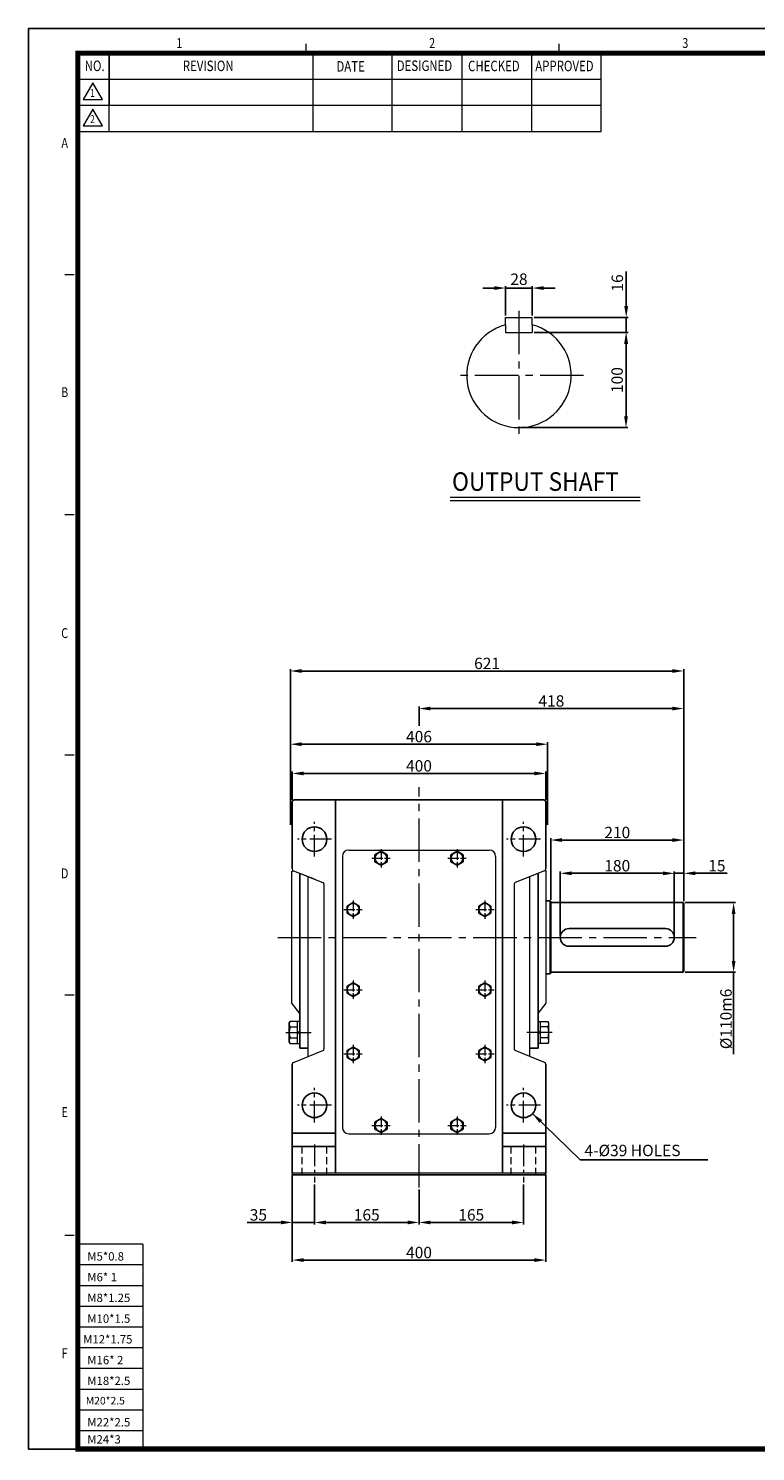
# Model space of a CAD drawing. Units: millimetres. Extents: x -2112 to 1086, y -2 to 2244.
# Drawn here: x -2112 to -964, y -2 to 2244 of the extents above; entities that cross this region are included whole.
import ezdxf
from ezdxf.enums import TextEntityAlignment as Align

# ---------------------------------------------------------------- set-up
doc = ezdxf.new("R2010")
doc.units = ezdxf.units.MM
doc.header["$LTSCALE"] = 9
for name, pattern in [('CENTER', [18.25, 12.5, -2.5, 0.75, -2.5]), ('CENTER2', [28.575, 19.05, -3.175, 3.175, -3.175]), ('HIDDEN', [3.75, 2.5, -1.25]), ('HIDDENX2', [19.05, 12.7, -6.35]), ('PHANTOM', [22.5, 12.5, -2.5, 1.5, -2, 1.5, -2.5])]:
    doc.linetypes.add(name, pattern=pattern)
for name, color, linetype, lineweight in [('1', 7, 'Continuous', 15), ('4', 4, 'Continuous', 15), ('외형선', 7, 'Continuous', 20)]:
    doc.layers.add(name, color=color, linetype=linetype, lineweight=lineweight)
doc.layers.add('2', color=3, linetype='CENTER')
doc.styles.add('GHS', font='ROMANS', dxfattribs={"height": 0.72, "bigfont": 'GHS'})
doc.styles.add('ROMANS', font='txt', dxfattribs={"height": 2.5})
doc.styles.get("Standard").update_dxf_attribs({"font": 'romans.shx', "height": 18})
doc.dimstyles.new('ISO-25', dxfattribs={"dimtxt": 2.5, "dimasz": 2.5, "dimexe": 1.25, "dimexo": 0.625, "dimtad": 1, "dimdsep": 46, "dimtxsty": 'Standard', "dimcen": 2.5, "dimazin": 2, "dimtfac": 1, "dimtmove": 0, "dimatfit": 3, "dimfxl": 0, "dimarcsym": 0})

# ---------------------------------------------------------------- blocks, each defined once
blk = doc.blocks.new('*D0')
at = {"layer": '1', "color": 4, "lineweight": -2, "transparency": 16777216}
for p, q in [((-1376.8, 1834.5), (-1394.8, 1834.5)), ((-1358.8, 1791.2), (-1358.8, 1837.5)), ((-1358.8, 1834.5), (-1316.8, 1834.5)), ((-1316.8, 1791.2), (-1316.8, 1837.5)), ((-1298.8, 1834.5), (-1280.8, 1834.5))]:
    blk.add_line(p, q, dxfattribs=at)
at = {"layer": '1', "color": 4, "transparency": 16777216}
for points in [[(-1376.8, 1837.5), (-1376.8, 1831.5), (-1358.8, 1834.5)], [(-1298.8, 1837.5), (-1298.8, 1831.5), (-1316.8, 1834.5)]]:
    blk.add_solid(points, dxfattribs=at)
at = {"layer": 'Defpoints', "color": 0, "transparency": 16777216}
for p in [(-1316.8, 1834.5), (-1358.8, 1788.2), (-1316.8, 1788.2)]:
    blk.add_point(p, dxfattribs=at)
at = {"layer": '1', "color": 7, "transparency": 16777216, "insert": (-1337.8, 1848.5), "char_height": 18, "attachment_point": 5}
blk.add_mtext('\\A2;28', dxfattribs=at)
blk = doc.blocks.new('*D1')
at = {"layer": '1', "color": 4, "lineweight": -2, "transparency": 16777216}
for p, q in [((-1313.8, 1764.2), (-1165.8, 1764.2)), ((-1168.8, 1746.2), (-1168.8, 1632.2)), ((-1334.8, 1614.2), (-1165.8, 1614.2))]:
    blk.add_line(p, q, dxfattribs=at)
at = {"layer": '1', "color": 4, "transparency": 16777216}
for points in [[(-1171.8, 1746.2), (-1165.8, 1746.2), (-1168.8, 1764.2)], [(-1171.8, 1632.2), (-1165.8, 1632.2), (-1168.8, 1614.2)]]:
    blk.add_solid(points, dxfattribs=at)
at = {"layer": 'Defpoints', "color": 0, "transparency": 16777216}
for p in [(-1316.8, 1764.2), (-1337.8, 1614.2), (-1168.8, 1614.2)]:
    blk.add_point(p, dxfattribs=at)
at = {"layer": '1', "color": 7, "transparency": 16777216, "insert": (-1182.8, 1689.2), "char_height": 18, "attachment_point": 5, "rotation": 90}
blk.add_mtext('\\A2;100', dxfattribs=at)
blk = doc.blocks.new('*D2')
at = {"layer": '1', "color": 4, "lineweight": -2, "transparency": 16777216}
for p, q in [((-1168.5, 1806.2), (-1168.5, 1860.7)), ((-1313.8, 1788.2), (-1165.5, 1788.2)), ((-1168.5, 1764.2), (-1168.5, 1788.2)), ((-1313.8, 1764.2), (-1165.5, 1764.2)), ((-1168.5, 1746.2), (-1168.5, 1728.2))]:
    blk.add_line(p, q, dxfattribs=at)
at = {"layer": '1', "color": 4, "transparency": 16777216}
for points in [[(-1171.5, 1806.2), (-1165.5, 1806.2), (-1168.5, 1788.2)], [(-1171.5, 1746.2), (-1165.5, 1746.2), (-1168.5, 1764.2)]]:
    blk.add_solid(points, dxfattribs=at)
at = {"layer": 'Defpoints', "color": 0, "transparency": 16777216}
for p in [(-1316.8, 1788.2), (-1168.5, 1788.2), (-1316.8, 1764.2)]:
    blk.add_point(p, dxfattribs=at)
at = {"layer": '1', "color": 7, "transparency": 16777216, "insert": (-1182.5, 1842.5), "char_height": 18, "attachment_point": 5, "rotation": 90}
blk.add_mtext('\\A2;16', dxfattribs=at)
blk = doc.blocks.new('*D4')
at = {"layer": '1', "color": 4, "lineweight": -2, "transparency": 16777216}
for p, q in [((-1660.6, 419.2), (-1660.6, 356.3)), ((-1495.6, 411.3), (-1495.6, 356.3)), ((-1513.6, 359.3), (-1642.6, 359.3))]:
    blk.add_line(p, q, dxfattribs=at)
at = {"layer": '1', "color": 4, "transparency": 16777216}
for points in [[(-1642.6, 362.3), (-1642.6, 356.3), (-1660.6, 359.3)], [(-1513.6, 362.3), (-1513.6, 356.3), (-1495.6, 359.3)]]:
    blk.add_solid(points, dxfattribs=at)
at = {"layer": 'Defpoints', "color": 0, "transparency": 16777216}
for p in [(-1660.6, 422.2), (-1495.6, 414.3), (-1660.6, 359.3)]:
    blk.add_point(p, dxfattribs=at)
at = {"layer": '1', "color": 7, "transparency": 16777216, "insert": (-1578.1, 371.3), "char_height": 18, "attachment_point": 5}
blk.add_mtext('\\A2;165', dxfattribs=at)
blk = doc.blocks.new('*D5')
at = {"layer": '1', "color": 4, "lineweight": -2, "transparency": 16777216}
for p, q in [((-1495.6, 411.3), (-1495.6, 356.3)), ((-1330.6, 419.2), (-1330.6, 356.3)), ((-1477.6, 359.3), (-1348.6, 359.3))]:
    blk.add_line(p, q, dxfattribs=at)
at = {"layer": '1', "color": 4, "transparency": 16777216}
for points in [[(-1477.6, 362.3), (-1477.6, 356.3), (-1495.6, 359.3)], [(-1348.6, 362.3), (-1348.6, 356.3), (-1330.6, 359.3)]]:
    blk.add_solid(points, dxfattribs=at)
at = {"layer": 'Defpoints', "color": 0, "transparency": 16777216}
for p in [(-1495.6, 414.3), (-1330.6, 422.2), (-1330.6, 359.3)]:
    blk.add_point(p, dxfattribs=at)
at = {"layer": '1', "color": 7, "transparency": 16777216, "insert": (-1413.1, 371.3), "char_height": 18, "attachment_point": 5}
blk.add_mtext('\\A2;165', dxfattribs=at)
blk = doc.blocks.new('*D6')
at = {"layer": '1', "color": 4, "lineweight": -2, "transparency": 16777216}
for p, q in [((-1695.6, 434.3), (-1695.6, 356.3)), ((-1660.6, 419.2), (-1660.6, 356.3)), ((-1713.6, 359.3), (-1766.8, 359.3)), ((-1660.6, 359.3), (-1695.6, 359.3)), ((-1642.6, 359.3), (-1624.6, 359.3))]:
    blk.add_line(p, q, dxfattribs=at)
at = {"layer": '1', "color": 4, "transparency": 16777216}
for points in [[(-1713.6, 362.3), (-1713.6, 356.3), (-1695.6, 359.3)], [(-1642.6, 362.3), (-1642.6, 356.3), (-1660.6, 359.3)]]:
    blk.add_solid(points, dxfattribs=at)
at = {"layer": 'Defpoints', "color": 0, "transparency": 16777216}
for p in [(-1695.6, 437.3), (-1660.6, 422.2), (-1695.6, 359.3)]:
    blk.add_point(p, dxfattribs=at)
at = {"layer": '1', "color": 7, "transparency": 16777216, "insert": (-1749.2, 371.3), "char_height": 18, "attachment_point": 5}
blk.add_mtext('\\A2;35', dxfattribs=at)
blk = doc.blocks.new('*D7')
at = {"layer": '1', "color": 4, "lineweight": -2, "transparency": 16777216}
for p, q in [((-1695.6, 434.3), (-1695.6, 296.9)), ((-1295.6, 434.3), (-1295.6, 296.9)), ((-1677.6, 299.9), (-1313.6, 299.9))]:
    blk.add_line(p, q, dxfattribs=at)
at = {"layer": '1', "color": 4, "transparency": 16777216}
for points in [[(-1677.6, 302.9), (-1677.6, 296.9), (-1695.6, 299.9)], [(-1313.6, 302.9), (-1313.6, 296.9), (-1295.6, 299.9)]]:
    blk.add_solid(points, dxfattribs=at)
at = {"layer": 'Defpoints', "color": 0, "transparency": 16777216}
for p in [(-1695.6, 437.3), (-1295.6, 437.3), (-1295.6, 299.9)]:
    blk.add_point(p, dxfattribs=at)
at = {"layer": '1', "color": 7, "transparency": 16777216, "insert": (-1495.6, 311.9), "char_height": 18, "attachment_point": 5}
blk.add_mtext('\\A2;400', dxfattribs=at)
blk = doc.blocks.new('*D13')
at = {"layer": '1', "color": 4, "lineweight": -2, "transparency": 16777216}
for p, q in [((-1695.6, 1026.3), (-1695.6, 1071.2)), ((-1677.6, 1068.2), (-1313.6, 1068.2)), ((-1295.6, 1026.3), (-1295.6, 1071.2))]:
    blk.add_line(p, q, dxfattribs=at)
at = {"layer": '1', "color": 4, "transparency": 16777216}
for points in [[(-1677.6, 1071.2), (-1677.6, 1065.2), (-1695.6, 1068.2)], [(-1313.6, 1071.2), (-1313.6, 1065.2), (-1295.6, 1068.2)]]:
    blk.add_solid(points, dxfattribs=at)
at = {"layer": 'Defpoints', "color": 0, "transparency": 16777216}
for p in [(-1295.6, 1068.2), (-1695.6, 1023.3), (-1295.6, 1023.3)]:
    blk.add_point(p, dxfattribs=at)
at = {"layer": '1', "color": 7, "transparency": 16777216, "insert": (-1495.6, 1080.2), "char_height": 18, "attachment_point": 5}
blk.add_mtext('\\A2;400', dxfattribs=at)
blk = doc.blocks.new('*D14')
at = {"layer": '1', "color": 4, "lineweight": -2, "transparency": 16777216}
for p, q in [((-1698.6, 987.3), (-1698.6, 1117.3)), ((-1680.6, 1114.3), (-1310.6, 1114.3)), ((-1292.6, 987.3), (-1292.6, 1117.3))]:
    blk.add_line(p, q, dxfattribs=at)
at = {"layer": '1', "color": 4, "transparency": 16777216}
for points in [[(-1680.6, 1117.3), (-1680.6, 1111.3), (-1698.6, 1114.3)], [(-1310.6, 1117.3), (-1310.6, 1111.3), (-1292.6, 1114.3)]]:
    blk.add_solid(points, dxfattribs=at)
at = {"layer": 'Defpoints', "color": 0, "transparency": 16777216}
for p in [(-1292.6, 1114.3), (-1698.6, 984.3), (-1292.6, 984.3)]:
    blk.add_point(p, dxfattribs=at)
at = {"layer": '1', "color": 7, "transparency": 16777216, "insert": (-1495.6, 1126.3), "char_height": 18, "attachment_point": 5}
blk.add_mtext('\\A2;406', dxfattribs=at)
blk = doc.blocks.new('*D15')
at = {"layer": '1', "color": 4, "lineweight": -2, "transparency": 16777216}
for p, q in [((-1495.6, 1143.1), (-1495.6, 1173.6)), ((-1095.6, 1170.6), (-1477.6, 1170.6)), ((-1077.6, 866.3), (-1077.6, 1173.6))]:
    blk.add_line(p, q, dxfattribs=at)
at = {"layer": '1', "color": 4, "transparency": 16777216}
for points in [[(-1477.6, 1173.6), (-1477.6, 1167.6), (-1495.6, 1170.6)], [(-1095.6, 1173.6), (-1095.6, 1167.6), (-1077.6, 1170.6)]]:
    blk.add_solid(points, dxfattribs=at)
at = {"layer": 'Defpoints', "color": 0, "transparency": 16777216}
for p in [(-1495.6, 1170.6), (-1495.6, 1140.1), (-1077.6, 863.3)]:
    blk.add_point(p, dxfattribs=at)
at = {"layer": '1', "color": 7, "transparency": 16777216, "insert": (-1286.6, 1182.6), "char_height": 18, "attachment_point": 5}
blk.add_mtext('\\A2;418', dxfattribs=at)
blk = doc.blocks.new('*D16')
at = {"layer": '1', "color": 4, "lineweight": -2, "transparency": 16777216}
for p, q in [((-1075.6, 864.3), (-995.9, 864.3)), ((-998.9, 846.3), (-998.9, 772.3)), ((-1075.6, 754.3), (-995.9, 754.3)), ((-998.9, 754.3), (-998.9, 624.9))]:
    blk.add_line(p, q, dxfattribs=at)
at = {"layer": '1', "color": 4, "transparency": 16777216}
for points in [[(-1001.9, 846.3), (-995.9, 846.3), (-998.9, 864.3)], [(-1001.9, 772.3), (-995.9, 772.3), (-998.9, 754.3)]]:
    blk.add_solid(points, dxfattribs=at)
at = {"layer": 'Defpoints', "color": 0, "transparency": 16777216}
for p in [(-1078.6, 864.3), (-1078.6, 754.3), (-998.9, 754.3)]:
    blk.add_point(p, dxfattribs=at)
at = {"layer": '1', "color": 7, "transparency": 16777216, "insert": (-1010.9, 680.6), "char_height": 18, "attachment_point": 5, "rotation": 90}
blk.add_mtext('\\A2;%%C110m6', dxfattribs=at)
blk = doc.blocks.new('*D17')
at = {"layer": '1', "color": 4, "lineweight": -2, "transparency": 16777216}
for p, q in [((-1110.6, 910.5), (-1128.6, 910.5)), ((-1092.6, 812.3), (-1092.6, 913.5)), ((-1092.6, 910.5), (-1077.6, 910.5)), ((-1077.6, 866.3), (-1077.6, 913.5)), ((-1059.6, 910.5), (-1009, 910.5))]:
    blk.add_line(p, q, dxfattribs=at)
at = {"layer": '1', "color": 4, "transparency": 16777216}
for points in [[(-1110.6, 913.5), (-1110.6, 907.5), (-1092.6, 910.5)], [(-1059.6, 913.5), (-1059.6, 907.5), (-1077.6, 910.5)]]:
    blk.add_solid(points, dxfattribs=at)
at = {"layer": 'Defpoints', "color": 0, "transparency": 16777216}
for p in [(-1077.6, 910.5), (-1077.6, 863.3), (-1092.6, 809.3)]:
    blk.add_point(p, dxfattribs=at)
at = {"layer": '1', "color": 7, "transparency": 16777216, "insert": (-1025.3, 922.5), "char_height": 18, "attachment_point": 5}
blk.add_mtext('\\A2;15', dxfattribs=at)
blk = doc.blocks.new('*D18')
at = {"layer": '1', "color": 4, "lineweight": -2, "transparency": 16777216}
for p, q in [((-1272.6, 812.3), (-1272.6, 913.5)), ((-1254.6, 910.5), (-1110.6, 910.5)), ((-1092.6, 812.3), (-1092.6, 913.5))]:
    blk.add_line(p, q, dxfattribs=at)
at = {"layer": '1', "color": 4, "transparency": 16777216}
for points in [[(-1254.6, 913.5), (-1254.6, 907.5), (-1272.6, 910.5)], [(-1110.6, 913.5), (-1110.6, 907.5), (-1092.6, 910.5)]]:
    blk.add_solid(points, dxfattribs=at)
at = {"layer": 'Defpoints', "color": 0, "transparency": 16777216}
for p in [(-1092.6, 910.5), (-1272.6, 809.3), (-1092.6, 809.3)]:
    blk.add_point(p, dxfattribs=at)
at = {"layer": '1', "color": 7, "transparency": 16777216, "insert": (-1182.6, 922.5), "char_height": 18, "attachment_point": 5}
blk.add_mtext('\\A2;180', dxfattribs=at)
blk = doc.blocks.new('*D19')
at = {"layer": '1', "color": 4, "lineweight": -2, "transparency": 16777216}
for p, q in [((-1287.6, 868.8), (-1287.6, 966)), ((-1269.6, 963), (-1095.6, 963)), ((-1077.6, 866.3), (-1077.6, 966))]:
    blk.add_line(p, q, dxfattribs=at)
at = {"layer": '1', "color": 4, "transparency": 16777216}
for points in [[(-1269.6, 966), (-1269.6, 960), (-1287.6, 963)], [(-1095.6, 966), (-1095.6, 960), (-1077.6, 963)]]:
    blk.add_solid(points, dxfattribs=at)
at = {"layer": 'Defpoints', "color": 0, "transparency": 16777216}
for p in [(-1077.6, 963), (-1287.6, 865.8), (-1077.6, 863.3)]:
    blk.add_point(p, dxfattribs=at)
at = {"layer": '1', "color": 7, "transparency": 16777216, "insert": (-1182.6, 975), "char_height": 18, "attachment_point": 5}
blk.add_mtext('\\A2;210', dxfattribs=at)
blk = doc.blocks.new('*D20')
at = {"layer": '1', "color": 4, "lineweight": -2, "transparency": 16777216}
for p, q in [((-1698.6, 987.3), (-1698.6, 1232.9)), ((-1680.6, 1229.9), (-1095.6, 1229.9)), ((-1077.6, 866.3), (-1077.6, 1232.9))]:
    blk.add_line(p, q, dxfattribs=at)
at = {"layer": '1', "color": 4, "transparency": 16777216}
for points in [[(-1680.6, 1232.9), (-1680.6, 1226.9), (-1698.6, 1229.9)], [(-1095.6, 1232.9), (-1095.6, 1226.9), (-1077.6, 1229.9)]]:
    blk.add_solid(points, dxfattribs=at)
at = {"layer": 'Defpoints', "color": 0, "transparency": 16777216}
for p in [(-1077.6, 1229.9), (-1698.6, 984.3), (-1077.6, 863.3)]:
    blk.add_point(p, dxfattribs=at)
at = {"layer": '1', "color": 7, "transparency": 16777216, "insert": (-1388.1, 1241.9), "char_height": 18, "attachment_point": 5}
blk.add_mtext('\\A2;621', dxfattribs=at)

msp = doc.modelspace()

# ---------------------------------------------------------------- linework, layer by layer
at = {"color": 4}
for p, q in [((-2112.2042, 2244.30992), (1082.39593, 2244.30992)), ((-2112.2042, 2244.30992), (-2112.2042, 1.63212)), ((-2034.30632, 1.63212), (-2112.2042, 1.63212))]:
    msp.add_line(p, q, dxfattribs=at)
for p, q in [((-1695.6074, 917.34346), (-1695.6074, 1023.31236)), ((-1695.6074, 917.34346), (-1695.6074, 1023.31236)), ((-1695.6074, 980.31236), (-1695.6074, 1019.31236)), ((-1692.6074, 1026.31236), (-1627.6074, 1026.31236)), ((-1627.6074, 809.31236), (-1627.6074, 1026.31236)), ((-1627.6074, 1026.31236), (-1620.6074, 1026.31236)), ((-1620.6074, 1026.31236), (-1370.6074, 1026.31236)), ((-1370.6074, 1026.31236), (-1363.6074, 1026.31236)), ((-1363.6074, 809.31236), (-1363.6074, 1026.31236)), ((-1363.6074, 1026.31236), (-1298.6074, 1026.31236)), ((-1295.6074, 1011.21519), (-1295.6074, 1023.31236)), ((-1295.6074, 917.34346), (-1295.6074, 1023.31236)), ((-1555.60741, 945.2822), (-1565.10741, 939.79766)), ((-1546.10741, 939.79766), (-1555.60741, 945.2822)), ((-1435.6074, 945.2822), (-1445.1074, 939.79766)), ((-1426.1074, 939.79766), (-1435.6074, 945.2822)), ((-1565.10741, 939.79766), (-1565.10741, 928.82706)), ((-1565.10741, 928.82706), (-1555.60741, 923.34252)), ((-1555.60741, 923.34252), (-1546.10741, 928.82706)), ((-1546.10741, 928.82706), (-1546.10741, 939.79766)), ((-1445.1074, 939.79766), (-1445.1074, 928.82706)), ((-1445.1074, 928.82706), (-1435.6074, 923.34252)), ((-1435.6074, 923.34252), (-1426.1074, 928.82706)), ((-1426.1074, 928.82706), (-1426.1074, 939.79766)), ((-1683.6074, 634.31236), (-1683.6074, 910.51236)), ((-1627.6074, 910.75618), (-1627.6074, 915.31236)), ((-1307.6074, 634.31236), (-1307.6074, 910.51236)), ((-1599.6074, 864.2822), (-1609.1074, 858.79766)), ((-1609.1074, 858.79766), (-1609.1074, 847.82706)), ((-1590.1074, 858.79766), (-1599.6074, 864.2822)), ((-1590.1074, 847.82706), (-1590.1074, 858.79766)), ((-1391.6074, 864.2822), (-1401.1074, 858.79766)), ((-1401.1074, 858.79766), (-1401.1074, 847.82706)), ((-1382.1074, 858.79766), (-1391.6074, 864.2822)), ((-1382.1074, 847.82706), (-1382.1074, 858.79766)), ((-1294.6074, 866.81236), (-1288.6074, 866.81236)), ((-1287.6074, 865.81236), (-1288.6074, 866.81236)), ((-1287.6074, 752.81236), (-1287.6074, 865.81236)), ((-1287.6074, 864.31236), (-1092.6074, 864.31236)), ((-1092.6074, 864.31236), (-1078.6074, 864.31236)), ((-1078.6074, 754.31236), (-1078.6074, 864.31236)), ((-1077.6074, 863.31236), (-1078.6074, 864.31236)), ((-1077.6074, 755.31236), (-1077.6074, 863.31236)), ((-1609.1074, 847.82706), (-1599.6074, 842.34252)), ((-1599.6074, 842.34252), (-1590.1074, 847.82706)), ((-1401.1074, 847.82706), (-1391.6074, 842.34252)), ((-1391.6074, 842.34252), (-1382.1074, 847.82706)), ((-1627.6074, 618.31236), (-1627.6074, 809.31236)), ((-1363.6074, 618.31236), (-1363.6074, 809.31236)), ((-1106.6074, 823.31236), (-1258.6074, 823.31236)), ((-1106.6074, 795.31236), (-1258.6074, 795.31236)), ((-1294.6074, 751.81236), (-1288.6074, 751.81236)), ((-1287.6074, 752.81236), (-1288.6074, 751.81236)), ((-1287.6074, 754.31236), (-1078.6074, 754.31236)), ((-1078.6074, 754.31236), (-1077.6074, 755.31236)), ((-1599.6074, 737.7822), (-1609.1074, 732.29766)), ((-1609.1074, 732.29766), (-1609.1074, 721.32706)), ((-1609.1074, 721.32706), (-1599.6074, 715.84252)), ((-1590.1074, 732.29766), (-1599.6074, 737.7822)), ((-1599.6074, 715.84252), (-1590.1074, 721.32706)), ((-1590.1074, 721.32706), (-1590.1074, 732.29766)), ((-1391.6074, 737.7822), (-1401.1074, 732.29766)), ((-1401.1074, 732.29766), (-1401.1074, 721.32706)), ((-1401.1074, 721.32706), (-1391.6074, 715.84252)), ((-1382.1074, 732.29766), (-1391.6074, 737.7822)), ((-1391.6074, 715.84252), (-1382.1074, 721.32706)), ((-1382.1074, 721.32706), (-1382.1074, 732.29766)), ((-1683.6074, 634.31236), (-1670.6074, 634.31236)), ((-1599.6074, 636.2822), (-1609.1074, 630.79766)), ((-1609.1074, 630.79766), (-1609.1074, 619.82706)), ((-1590.1074, 630.79766), (-1599.6074, 636.2822)), ((-1590.1074, 619.82706), (-1590.1074, 630.79766)), ((-1391.6074, 636.2822), (-1401.1074, 630.79766)), ((-1401.1074, 630.79766), (-1401.1074, 619.82706)), ((-1382.1074, 630.79766), (-1391.6074, 636.2822)), ((-1382.1074, 619.82706), (-1382.1074, 630.79766)), ((-1307.6074, 634.31236), (-1320.6074, 634.31236)), ((-1695.6074, 500.31236), (-1695.6074, 609.28126)), ((-1695.6074, 500.31236), (-1695.6074, 609.28126)), ((-1627.6074, 611.31236), (-1627.6074, 618.31236)), ((-1627.6074, 500.31236), (-1627.6074, 611.31236)), ((-1609.1074, 619.82706), (-1599.6074, 614.34252)), ((-1599.6074, 614.34252), (-1590.1074, 619.82706)), ((-1401.1074, 619.82706), (-1391.6074, 614.34252)), ((-1391.6074, 614.34252), (-1382.1074, 619.82706)), ((-1363.6074, 611.31236), (-1363.6074, 618.31236)), ((-1363.6074, 500.31236), (-1363.6074, 611.31236)), ((-1295.6074, 500.31236), (-1295.6074, 609.28126)), ((-1555.6074, 523.2822), (-1565.1074, 517.79766)), ((-1565.1074, 517.79766), (-1565.1074, 506.82706)), ((-1546.1074, 517.79766), (-1555.6074, 523.2822)), ((-1546.1074, 506.82706), (-1546.1074, 517.79766)), ((-1435.6074, 523.2822), (-1445.1074, 517.79766)), ((-1445.1074, 517.79766), (-1445.1074, 506.82706)), ((-1426.1074, 517.79766), (-1435.6074, 523.2822)), ((-1426.1074, 506.82706), (-1426.1074, 517.79766)), ((-1695.6074, 493.31236), (-1695.6074, 500.31236)), ((-1695.6074, 500.31236), (-1627.6074, 500.31236)), ((-1627.6074, 493.31236), (-1627.6074, 500.31236)), ((-1565.1074, 506.82706), (-1555.6074, 501.34252)), ((-1555.6074, 501.34252), (-1546.1074, 506.82706)), ((-1445.1074, 506.82706), (-1435.6074, 501.34252)), ((-1435.6074, 501.34252), (-1426.1074, 506.82706)), ((-1363.6074, 493.31236), (-1363.6074, 500.31236)), ((-1363.6074, 500.31236), (-1295.6074, 500.31236)), ((-1295.6074, 493.31236), (-1295.6074, 500.31236)), ((-1695.6074, 475.31236), (-1695.6074, 493.31236)), ((-1695.6074, 441.31236), (-1695.6074, 475.31236)), ((-1627.6074, 437.31236), (-1627.6074, 493.31236)), ((-1363.6074, 437.31236), (-1363.6074, 493.31236)), ((-1363.6074, 446.16188), (-1363.6074, 475.31236)), ((-1295.6074, 475.31236), (-1295.6074, 493.31236)), ((-1295.6074, 441.31236), (-1295.6074, 475.31236)), ((-1695.6074, 437.31236), (-1695.6074, 441.31236)), ((-1692.6074, 434.31236), (-1298.6074, 434.31236)), ((-1295.6074, 437.31236), (-1295.6074, 441.31236))]:
    msp.add_line(p, q)
for centre in [(-1555.60741, 934.31236), (-1435.6074, 934.31236), (-1599.6074, 853.31236), (-1391.6074, 853.31236), (-1599.6074, 726.81236), (-1391.6074, 726.81236), (-1599.6074, 625.31236), (-1391.6074, 625.31236), (-1555.6074, 512.31236), (-1435.6074, 512.31236)]:
    msp.add_circle(centre, 9.5)
for centre, radius, start, end in [((-1692.6074, 1023.31236), 3, 90, 180), ((-1298.6074, 1023.31236), 3, 0, 90), ((-1660.6074, 964.31236), 19.5, 0, 180), ((-1330.6074, 964.31236), 19.5, 0, 180), ((-1330.6074, 964.31236), 19.5, 59.14810283, 59.15156283), ((-1330.6074, 964.31236), 19.5, 59.14812582, 59.15154359), ((-1660.6074, 964.31236), 19.5, 180, 0), ((-1330.6074, 964.31236), 19.5, 180, 0), ((-1258.6074, 809.31236), 14, 90, 180), ((-1258.6074, 809.31236), 14, 180, 270), ((-1106.6074, 809.31236), 14, 0, 90), ((-1106.6074, 809.31236), 14, 270, 0), ((-1660.6074, 544.31236), 19.5, 0, 180), ((-1330.6074, 544.31236), 19.5, 0, 180), ((-1660.6074, 544.31236), 19.5, 180, 0), ((-1330.6074, 544.31236), 19.5, 180, 0), ((-1692.6074, 437.31236), 3, 180, 270), ((-1298.6074, 437.31236), 3, 270, 0)]:
    msp.add_arc(centre, radius, start, end)
at = {"layer": '1'}
for p, q in [((-1673.63517, 2205.36098), (-1673.63517, 2219.96683)), ((-1274.40851, 2205.36098), (-1274.40851, 2219.96683)), ((-1207.79965, 2081.77003), (-1207.79965, 2205.74603)), ((-2034.30632, 2081.77003), (-1207.79965, 2081.77003)), ((-2054.8158, 1855.83523), (-2040.20995, 1855.83523)), ((-1358.78639, 1776.45587), (-1358.78639, 1788.17335)), ((-1358.78639, 1788.17335), (-1316.78639, 1788.17335)), ((-1358.78639, 1776.45587), (-1358.78639, 1764.17335)), ((-1316.78639, 1776.45587), (-1316.78639, 1788.17335)), ((-1316.78639, 1776.45587), (-1316.78639, 1764.17335)), ((-1358.78639, 1764.17335), (-1316.78639, 1764.17335)), ((-2054.8158, 1476.7296), (-2040.20995, 1476.7296)), ((-2054.8158, 1097.62397), (-2040.20995, 1097.62397)), ((-1606.6074, 947.31236), (-1384.6074, 947.31236)), ((-1606.6074, 947.31236), (-1384.6074, 947.31236)), ((-1616.6074, 937.31236), (-1616.6074, 809.31236)), ((-1374.6074, 937.31236), (-1374.6074, 509.31236)), ((-1694.90218, 915.4111), (-1696.6074, 913.31236)), ((-1696.6074, 705.31236), (-1696.6074, 913.31236)), ((-1693.72158, 914.55803), (-1661.20696, 901.55218)), ((-1693.72158, 914.55803), (-1647.49323, 896.06669)), ((-1670.6074, 621.31236), (-1670.6074, 905.31236)), ((-1297.49323, 914.55803), (-1343.72158, 896.06669)), ((-1320.6074, 621.31236), (-1320.6074, 905.31236)), ((-1296.31263, 915.4111), (-1294.6074, 913.31236)), ((-1294.6074, 705.31236), (-1294.6074, 913.31236)), ((-1645.6074, 893.28126), (-1645.6074, 633.34346)), ((-1345.6074, 893.28126), (-1345.6074, 633.34346)), ((-1288.6074, 751.81236), (-1288.6074, 866.81236)), ((-1616.6074, 809.31236), (-1616.6074, 509.31236)), ((-2054.8158, 718.51833), (-2040.20995, 718.51833)), ((-1683.6074, 689.31236), (-1696.6074, 705.31236)), ((-1307.6074, 689.31236), (-1294.6074, 705.31236)), ((-1700.6074, 674.32569), (-1699.2667, 676.64649)), ((-1700.6074, 644.32569), (-1700.6074, 674.32569)), ((-1683.6074, 676.64649), (-1699.2667, 676.64649)), ((-1687.6074, 642.00489), (-1687.6074, 676.64649)), ((-1683.6074, 642.00489), (-1683.6074, 676.64649)), ((-1307.6074, 676.64649), (-1291.9481, 676.64649)), ((-1307.6074, 642.00489), (-1307.6074, 676.64649)), ((-1303.6074, 642.00489), (-1303.6074, 676.64649)), ((-1290.6074, 674.32569), (-1291.9481, 676.64649)), ((-1290.6074, 644.32569), (-1290.6074, 674.32569)), ((-1699.2667, 667.98669), (-1687.6074, 667.98669)), ((-1687.6074, 659.32569), (-1683.6074, 661.4847)), ((-1683.6074, 659.32569), (-1687.6074, 656.83169)), ((-1683.60763, 659.32569), (-1683.60663, 659.32569)), ((-1683.60763, 659.32569), (-1683.60663, 659.32569)), ((-1307.60718, 659.32569), (-1307.60818, 659.32569)), ((-1307.60718, 659.32569), (-1307.60818, 659.32569)), ((-1303.6074, 659.32569), (-1307.6074, 661.4847)), ((-1307.6074, 659.32569), (-1303.6074, 656.83169)), ((-1291.9481, 667.98669), (-1303.6074, 667.98669)), ((-1699.2667, 642.00489), (-1700.6074, 644.32569)), ((-1699.2667, 650.66469), (-1687.6074, 650.66469)), ((-1699.2667, 642.00489), (-1683.6074, 642.00489)), ((-1693.72158, 612.06669), (-1647.49323, 630.55803)), ((-1297.49323, 612.06669), (-1343.72158, 630.55803)), ((-1291.9481, 642.00489), (-1307.6074, 642.00489)), ((-1291.9481, 650.66469), (-1303.6074, 650.66469)), ((-1291.9481, 642.00489), (-1290.6074, 644.32569)), ((-1606.6074, 499.31236), (-1384.6074, 499.31236)), ((-1295.6074, 437.31236), (-1695.6074, 437.31236)), ((-1295.6074, 437.31236), (-1695.6074, 437.31236)), ((-2054.8158, 339.4127), (-2040.20995, 339.4127)), ((-1931.56548, 324.90205), (-2034.30632, 324.90205)), ((-1931.56548, 324.90205), (-1931.56548, 1.63212))]:
    msp.add_line(p, q, dxfattribs=at)
at = {"layer": '1', "color": 1, "linetype": 'CENTER2', "ltscale": 0.4}
for p, q in [((-1337.78639, 1798.67335), (-1337.78639, 1594.67335)), ((-1235.78639, 1696.67335), (-1439.78639, 1696.67335)), ((-1495.6074, 414.31236), (-1495.6074, 1046.31236)), ((-1718.6074, 809.31236), (-1057.76555, 809.31236))]:
    msp.add_line(p, q, dxfattribs=at)
at = {"layer": '1', "color": 4}
for p, q in [((-1146.46758, 1503.9121), (-1446.40897, 1503.9121)), ((-1146.46758, 1498.31544), (-1446.40897, 1498.31544))]:
    msp.add_line(p, q, dxfattribs=at)
at = {"layer": '1', "color": 1, "linetype": 'CENTER2', "ltscale": 0.2}
for p, q in [((-1660.6074, 936.93951), (-1660.6074, 991.68521)), ((-1330.6074, 936.93951), (-1330.6074, 991.68521)), ((-1633.5503, 964.31236), (-1687.6645, 964.31236)), ((-1303.5503, 964.31236), (-1357.6645, 964.31236)), ((-1660.6074, 516.93951), (-1660.6074, 571.68521)), ((-1330.6074, 516.93951), (-1330.6074, 571.68521)), ((-1633.5503, 544.31236), (-1687.6645, 544.31236)), ((-1303.5503, 544.31236), (-1357.6645, 544.31236)), ((-1660.6074, 482.60114), (-1660.6074, 422.21277)), ((-1330.6074, 482.60114), (-1330.6074, 422.21277))]:
    msp.add_line(p, q, dxfattribs=at)
at = {"layer": '1', "color": 1, "linetype": 'CENTER2', "ltscale": 0.1}
for p, q in [((-1555.6074, 948.81236), (-1555.6074, 919.81236)), ((-1435.6074, 948.81236), (-1435.6074, 919.81236)), ((-1570.1074, 934.31236), (-1541.1074, 934.31236)), ((-1450.1074, 934.31236), (-1421.1074, 934.31236)), ((-1599.6074, 867.81236), (-1599.6074, 838.81236)), ((-1391.6074, 867.81236), (-1391.6074, 838.81236)), ((-1614.1074, 853.31236), (-1585.1074, 853.31236)), ((-1406.1074, 853.31236), (-1377.1074, 853.31236)), ((-1614.1074, 726.81236), (-1585.1074, 726.81236)), ((-1599.6074, 741.31236), (-1599.6074, 712.31236)), ((-1406.1074, 726.81236), (-1377.1074, 726.81236)), ((-1391.6074, 741.31236), (-1391.6074, 712.31236)), ((-1599.6074, 639.81236), (-1599.6074, 610.81236)), ((-1391.6074, 639.81236), (-1391.6074, 610.81236)), ((-1614.1074, 625.31236), (-1585.1074, 625.31236)), ((-1406.1074, 625.31236), (-1377.1074, 625.31236)), ((-1555.6074, 526.81236), (-1555.6074, 497.81236)), ((-1435.6074, 526.81236), (-1435.6074, 497.81236)), ((-1570.1074, 512.31236), (-1541.1074, 512.31236)), ((-1450.1074, 512.31236), (-1421.1074, 512.31236))]:
    msp.add_line(p, q, dxfattribs=at)
at = {"layer": '1', "color": 1, "linetype": 'PHANTOM'}
for p, q in [((-1705.6074, 659.32569), (-1665.6074, 659.32569)), ((-1285.6074, 659.32569), (-1325.6074, 659.32569))]:
    msp.add_line(p, q, dxfattribs=at)
at = {"layer": '1', "color": 2, "linetype": 'HIDDEN', "ltscale": 0.5}
for p, q in [((-1680.1074, 434.31236), (-1680.1074, 479.31236)), ((-1641.1074, 434.31236), (-1641.1074, 479.31236)), ((-1350.1074, 434.31236), (-1350.1074, 479.31236)), ((-1311.1074, 434.31236), (-1311.1074, 479.31236))]:
    msp.add_line(p, q, dxfattribs=at)
at = {"layer": '1', "const_width": 7.9865}
msp.add_lwpolyline([(1082.39593, 2205.36098), (-2034.30632, 2205.36098), (-2034.30632, 1.63212), (1082.39593, 1.63212)], close=True, dxfattribs=at)
at = {"layer": '1'}
for points in [[(-2010.43124, 2158.37872), (-2025.64148, 2132.0338), (-1995.221, 2132.0338)], [(-2010.43124, 2117.05339), (-2025.64148, 2090.70847), (-1995.221, 2090.70847)]]:
    msp.add_lwpolyline(points, close=True, dxfattribs=at)
for centre, radius, start, end in [((-1337.78639, 1696.67335), 82.5, 104.74665288, 75.25334712), ((-1606.6074, 937.31236), 10, 90, 180), ((-1384.6074, 937.31236), 10, 0, 90), ((-1692.6074, 917.34346), 3, 180, 248.19859051), ((-1692.6074, 917.34346), 3, 180, 248.19859051), ((-1298.6074, 917.34346), 3, 291.80140949, 0), ((-1648.6074, 893.28126), 3, 0, 68.19859051), ((-1342.6074, 893.28126), 3, 111.80140949, 180), ((-1692.94517, 672.31659), 7.66223, 145.5910135, 214.4089865), ((-1298.26964, 672.31659), 7.66223, 325.5910135, 34.4089865), ((-1670.54411, 659.32569), 30, 163.21985708, 196.78014292), ((-1320.67069, 659.32569), 30, 343.21985708, 16.78014292), ((-1692.94517, 646.33479), 7.66223, 145.5910135, 214.4089865), ((-1648.6074, 633.34346), 3, 291.80140949, 0), ((-1342.6074, 633.34346), 3, 180, 248.19859051), ((-1298.26964, 646.33479), 7.66223, 325.5910135, 34.4089865), ((-1692.6074, 609.28126), 3, 111.80140949, 180), ((-1692.6074, 609.28126), 3, 111.80140949, 180), ((-1298.6074, 609.28126), 3, 0, 68.19859051), ((-1606.6074, 509.31236), 10, 180, 270), ((-1384.6074, 509.31236), 10, 270, 0)]:
    msp.add_arc(centre, radius, start, end, dxfattribs=at)
at = {"layer": '1', "color": 3}
for start, end in [(59.14810283, 59.15156283), (59.14812582, 59.15154359)]:
    msp.add_arc((-1330.6064, 964.31236), 19.5, start, end, dxfattribs=at)
at = {"layer": '1', "color": 4}
msp.add_solid([(-1305.61124, 516.64646), (-1301.46241, 520.98088), (-1316.54009, 531.26015)], dxfattribs=at)
at = {"layer": '2', "color": 4, "linetype": 'ByBlock'}
for p, q in [((-1316.54718, 531.19805), (-1241.21665, 457.99303)), ((-1241.21665, 457.99303), (-1039.40283, 457.99303))]:
    msp.add_line(p, q, dxfattribs=at)
at = {"layer": '2', "color": 0, "linetype": 'HIDDENX2'}
for p, q in [((-1627.6074, 479.31236), (-1695.6074, 479.31236)), ((-1295.6074, 479.31236), (-1363.6074, 479.31236)), ((-1680.1074, 434.31236), (-1641.1074, 434.31236))]:
    msp.add_line(p, q, dxfattribs=at)
at = {"layer": '4'}
for p, q in [((-1984.71592, 2164.4207), (-1984.71592, 2205.74603)), ((-2034.30632, 2164.4207), (-1207.79965, 2164.4207)), ((-1984.71592, 2081.77003), (-1984.71592, 2164.4207)), ((-2034.30632, 2123.09536), (-1207.79965, 2123.09536)), ((-1931.56548, 292.17198), (-2034.30632, 292.17198)), ((-1931.56548, 259.44191), (-2034.30632, 259.44191)), ((-1931.56548, 226.71184), (-2034.30632, 226.71184)), ((-1931.56548, 193.98177), (-2034.30632, 193.98177)), ((-1931.56548, 161.2517), (-2034.30632, 161.2517)), ((-1931.56548, 128.52163), (-2034.30632, 128.52163)), ((-1931.56548, 95.79156), (-2034.30632, 95.79156)), ((-1931.56548, 63.06149), (-2034.30632, 63.06149)), ((-1931.56548, 30.33142), (-2034.30632, 30.33142))]:
    msp.add_line(p, q, dxfattribs=at)
at = {"layer": '4', "ltscale": 0.5}
for p, q in [((-1984.71592, 2205.74603), (-1984.71592, 2123.09536)), ((-1663.43926, 2205.74603), (-1663.43926, 2081.77003)), ((-1538.40232, 2205.74603), (-1538.40232, 2081.77003)), ((-1428.20143, 2205.74603), (-1428.20143, 2081.77003)), ((-1318.00054, 2205.74603), (-1318.00054, 2081.77003))]:
    msp.add_line(p, q, dxfattribs=at)
at = {"layer": '4'}
msp.add_point((-2034.30632, 315.81549), dxfattribs=at)

# ---------------------------------------------------------------- texts
at = {"layer": '1', "style": 'ROMANS', "width": 0.8}
for s, p in [('1', (-1873.95539, 2219.25742)), ('2', (-1474.93809, 2219.25742)), ('3', (-1075.25005, 2219.25742)), ('A', (-2055.0043, 2061.61267)), ('B', (-2055.0043, 1668.04943)), ('C', (-2055.0043, 1287.7151)), ('D', (-2055.0043, 908.41297)), ('E', (-2055.0043, 531.57107)), ('F', (-2055.0043, 150.5967))]:
    msp.add_text(s, height=15.57958, dxfattribs=at).set_placement(p, align=Align.MIDDLE)
at = {"layer": '1', "width": 0.8}
for s, p in [('NO.', (-2023.40345, 2177.02646)), ('REVISION', (-1868.49449, 2177.02646)), ('DATE', (-1625.98382, 2176.22759)), ('DESIGNED', (-1530.78454, 2177.22153)), ('CHECKED', (-1418.15771, 2176.83351)), ('APPROVED', (-1312.00985, 2176.83351))]:
    msp.add_text(s, height=16.530133, dxfattribs=at).set_placement(p)
for s, p in [('1', (-2011.06184, 2142.51172)), ('2', (-2011.06184, 2101.18638))]:
    msp.add_text(s, height=12.3976, dxfattribs=at).set_placement(p, align=Align.MIDDLE_CENTER)
at = {"layer": '4', "color": 7, "style": 'GHS', "width": 0.9}
msp.add_text('OUTPUT SHAFT', height=29.2938997, dxfattribs=at).set_placement((-1443.46572, 1514.32747))
at = {"layer": '4'}
for s, height, p in [('M5*0.8', 13.15983, (-2019.25367, 299.13689)), ('M6* 1', 13.15983, (-2019.25367, 266.40682)), ('M8*1.25', 13.15983, (-2019.25367, 233.67675)), ('M10*1.5', 13.15983, (-2019.25367, 200.94668)), ('M12*1.75', 13.15983, (-2025.77826, 168.21661)), ('M16* 2', 13.15983, (-2019.25367, 135.48654)), ('M18*2.5', 13.15983, (-2019.25367, 102.75647)), ('M20*2.5', 11.96348, (-2021.64731, 71.92045)), ('M22*2.5', 13.15983, (-2019.25367, 37.29633)), ('M24*3', 13.15983, (-2019.25367, 10.27091))]:
    msp.add_text(s, height=height, dxfattribs=at).set_placement(p)
at = {"layer": '외형선', "insert": (-1234.30423, 481.93143), "char_height": 18, "attachment_point": 1}
msp.add_mtext('4-%%C39 HOLES', dxfattribs=at)

# ---------------------------------------------------------------- dimensions: what is measured, and where the dimension line sits
at = {"layer": '1'}
dim = msp.add_linear_dim(base=(-1316.78639, 1834.54102), p1=(-1358.78639, 1788.17335), p2=(-1316.78639, 1788.17335), text='28', dimstyle='ISO-25', override={"dimtxt": 18, "dimasz": 18, "dimexe": 3, "dimexo": 3, "dimgap": 5, "dimdec": 3, "dimzin": 9, "dimcen": 0, "dimclrd": 4, "dimclre": 4, "dimclrt": 7, "dimtdec": 3, "dimtolj": 2, "dimtzin": 2, "dimarcsym": 2}, dxfattribs=at)
dim.commit()
dim.dimension.update_dxf_attribs({"geometry": '*D0', "text_midpoint": (-1337.78639, 1834.54102), "dimtype": 160})
for base, p1, p2, text, override, picture, middle in [((-1168.54091, 1788.17335), (-1316.78639, 1764.17335), (-1316.78639, 1788.17335), '16', {"dimtxt": 18, "dimasz": 18, "dimexe": 3, "dimexo": 3, "dimgap": 5, "dimdec": 3, "dimzin": 9, "dimcen": 0, "dimclrd": 4, "dimclre": 4, "dimclrt": 7, "dimtdec": 3, "dimtolj": 2, "dimtzin": 2, "dimarcsym": 2}, '*D2', (-1182.54091, 1842.45907)), ((-1168.81091, 1614.17335), (-1316.78639, 1764.17335), (-1337.78639, 1614.17335), '100', {"dimtxt": 18, "dimasz": 18, "dimexe": 3, "dimexo": 3, "dimgap": 5, "dimdec": 3, "dimzin": 9, "dimcen": 0, "dimclrd": 4, "dimclre": 4, "dimclrt": 7, "dimtdec": 3, "dimtolj": 2, "dimtzin": 2, "dimarcsym": 2}, '*D1', (-1182.81091, 1689.17335)), ((-998.94512, 754.31236), (-1078.6074, 864.31236), (-1078.6074, 754.31236), '%%C<>m6', {"dimtxt": 18, "dimasz": 18, "dimexe": 3, "dimexo": 3, "dimgap": 3, "dimdec": 3, "dimzin": 9, "dimcen": 0, "dimclrd": 4, "dimclre": 4, "dimclrt": 7, "dimtdec": 3, "dimtolj": 2, "dimtzin": 2, "dimarcsym": 2}, '*D16', (-1010.94512, 680.59807))]:
    dim = msp.add_linear_dim(base=base, p1=p1, p2=p2, angle=90, text=text, dimstyle='ISO-25', override=override, dxfattribs=at)
    dim.commit()
    dim.dimension.update_dxf_attribs({"geometry": picture, "text_midpoint": middle})
for base, p1, p2, picture, middle in [((-1077.6074, 1229.85466), (-1698.6074, 984.31236), (-1077.6074, 863.31236), '*D20', (-1388.1074, 1241.85466)), ((-1495.6074, 1170.60363), (-1077.6074, 863.31236), (-1495.6074, 1140.1344), '*D15', (-1286.6074, 1182.60363)), ((-1292.6074, 1114.3409), (-1698.6074, 984.31236), (-1292.6074, 984.31236), '*D14', (-1495.6074, 1126.3409)), ((-1295.6074, 1068.20739), (-1695.6074, 1023.31236), (-1295.6074, 1023.31236), '*D13', (-1495.6074, 1080.20739)), ((-1077.6074, 963.02856), (-1287.6074, 865.81236), (-1077.6074, 863.31236), '*D19', (-1182.6074, 975.02856)), ((-1092.6074, 910.46408), (-1272.6074, 809.31236), (-1092.6074, 809.31236), '*D18', (-1182.6074, 922.46408)), ((-1077.6074, 910.46408), (-1092.6074, 809.31236), (-1077.6074, 863.31236), '*D17', (-1025.32169, 922.46408)), ((-1695.6074, 359.3008), (-1660.6074, 422.21277), (-1695.6074, 437.31236), '*D6', (-1749.17883, 371.3008)), ((-1295.6074, 299.92798), (-1695.6074, 437.31236), (-1295.6074, 437.31236), '*D7', (-1495.6074, 311.92798)), ((-1660.6074, 359.3008), (-1495.6074, 414.31236), (-1660.6074, 422.21277), '*D4', (-1578.1074, 371.3008)), ((-1330.6074, 359.3008), (-1495.6074, 414.31236), (-1330.6074, 422.21277), '*D5', (-1413.1074, 371.3008))]:
    dim = msp.add_linear_dim(base=base, p1=p1, p2=p2, dimstyle='ISO-25', override={"dimtxt": 18, "dimasz": 18, "dimexe": 3, "dimexo": 3, "dimgap": 3, "dimdec": 3, "dimzin": 9, "dimcen": 0, "dimclrd": 4, "dimclre": 4, "dimclrt": 7, "dimtdec": 3, "dimtolj": 2, "dimtzin": 2, "dimarcsym": 2}, dxfattribs=at)
    dim.commit()
    dim.dimension.update_dxf_attribs({"geometry": picture, "text_midpoint": middle})

doc.saveas('drawing.dxf')
